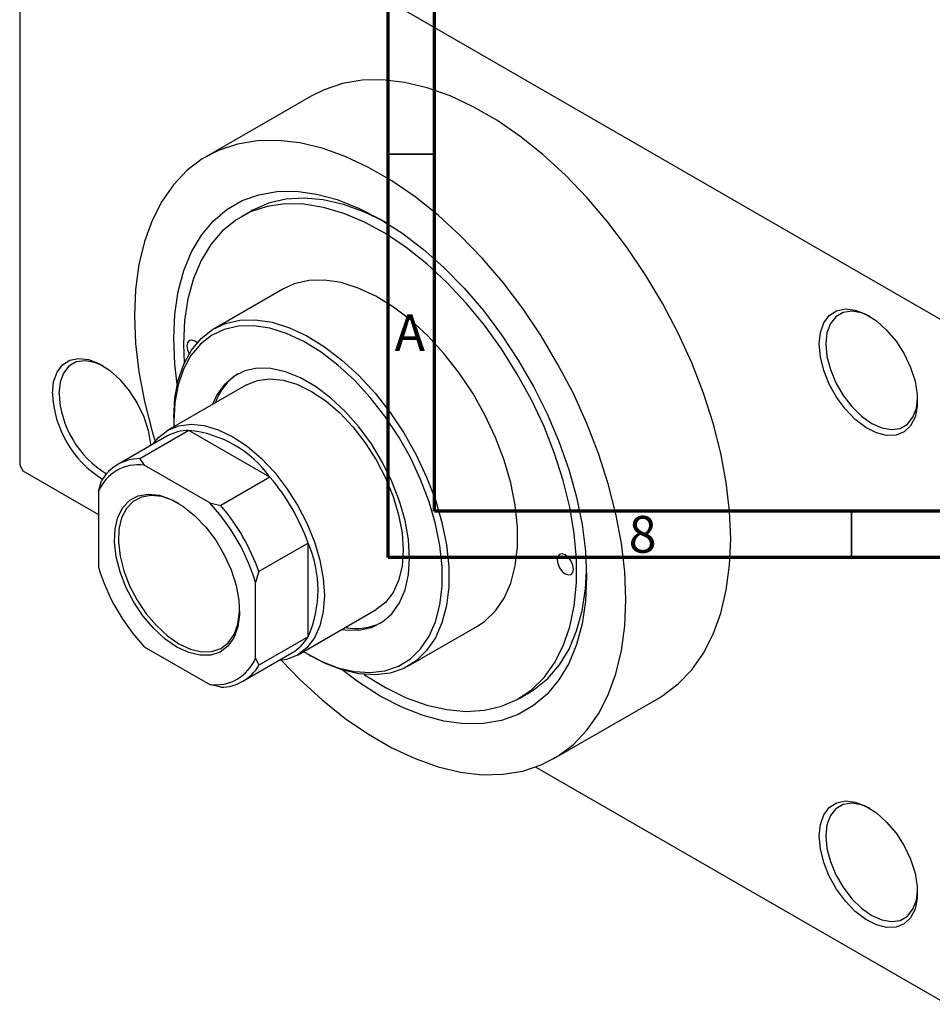
# Model space of a CAD drawing. Units: millimetres. Extents: x -25 to 460, y -43 to 292.
# Drawn here: x -25 to 74, y -43 to 63 of the extents above; entities that cross this region are included whole.
import ezdxf

# ---------------------------------------------------------------- set-up
doc = ezdxf.new("R2010")
doc.units = ezdxf.units.MM
doc.styles.add('SLDTEXTSTYLE0', font='TXT', dxfattribs={"width": 0.75})

msp = doc.modelspace()

# ---------------------------------------------------------------- linework, layer by layer
at = {"color": 7, "linetype": 'Continuous', "lineweight": 70}
for p, q in [((15, 5), (15, 292)), ((20, 10), (20, 287)), ((410, 10), (20, 10)), ((415, 5), (15, 5))]:
    msp.add_line(p, q, dxfattribs=at)
at = {"color": 7, "linetype": 'Continuous', "lineweight": 25}
for p, q in [((-24.75, 87.61), (-24.75, 14.93)), ((-24.4, 87.82), (75.31, 30.27)), ((6.71, 54.77), (-4.6, 48.25)), ((0.21, 42.36), (-0.85, 41.75)), ((3.65, 33.95), (-3.78, 29.67)), ((-7.07, 28.01), (-7, 25.97)), ((-0.28, 23.61), (-8.77, 18.71)), ((-8.13, 20.05), (-8.13, 19.64)), ((-8.13, 19.64), (-8.12, 19.08)), ((-8.87, 18.07), (-14.17, 15.01)), ((-6.49, 18.7), (-11.8, 15.64)), ((2.25, 13.66), (-6.49, 18.7)), ((-24.75, 14.93), (-24.4, 14.32)), ((-11.8, 15.64), (-11.31, 14.96)), ((-4.24, 10.87), (-11.31, 14.96)), ((-24.4, 14.32), (-16.26, 9.63)), ((-16.26, 12.1), (-15.91, 13.27)), ((2.25, 13.66), (-3.05, 10.6)), ((-16.26, 12.1), (-16.26, 3.93)), ((-4.24, 10.87), (-3.05, 10.6)), ((6.36, 6.53), (1.06, 3.47)), ((6.36, -3.57), (6.36, 6.53)), ((1.06, 3.47), (0.71, 2.3)), ((0.71, -5.87), (0.71, 2.3)), ((5.23, -5.54), (13.72, -0.64)), ((17.21, -6.71), (24.64, -2.42)), ((6.36, -3.57), (1.06, -6.63)), ((-11.31, -4.64), (-4.24, -8.72)), ((-0.68, -8.37), (4.63, -5.31)), ((0.71, -5.87), (1.06, -6.63)), ((6.36, -5.46), (6.71, -5.66)), ((-3.05, -9), (-4.24, -8.72)), ((29.14, -10.22), (30.2, -9.6)), ((32.89, -16.71), (44.2, -10.18)), ((30.95, -17.62), (75.31, -43.22))]:
    msp.add_line(p, q, dxfattribs=at)
at = {"color": 7, "linetype": 'Continuous', "lineweight": 35}
for p, q in [((20, 48.5), (15, 48.5)), ((65, 10), (65, 5))]:
    msp.add_line(p, q, dxfattribs=at)
at = {"color": 7, "linetype": 'Continuous', "lineweight": 25, "flags": 128}
for points in [[(51.97, 6.99), (51.85, 9.97), (51.49, 13.06), (50.9, 16.24), (50.07, 19.47), (49.02, 22.73), (47.76, 25.98), (46.3, 29.2), (44.65, 32.35), (42.82, 35.42), (40.84, 38.36), (38.71, 41.17), (36.47, 43.8), (34.13, 46.23), (31.71, 48.45), (29.23, 50.43), (26.72, 52.16), (24.19, 53.61), (21.68, 54.79), (19.2, 55.67), (16.78, 56.24), (14.44, 56.51), (12.2, 56.47), (10.07, 56.12), (8.09, 55.46), (6.71, 54.77)], [(40.66, 0.46), (40.54, 3.44), (40.18, 6.53), (39.58, 9.71), (38.76, 12.94), (37.71, 16.2), (36.45, 19.45), (34.99, 22.67), (33.33, 25.82), (31.51, 28.89), (29.52, 31.84), (27.4, 34.64), (25.16, 37.27), (22.81, 39.7), (20.39, 41.92), (17.92, 43.9), (15.4, 45.63), (12.88, 47.08), (10.37, 48.26), (7.89, 49.14), (5.47, 49.71), (3.13, 49.98), (0.88, 49.94), (-1.24, 49.59), (-3.22, 48.93), (-5.05, 47.98), (-6.7, 46.73), (-8.16, 45.2), (-9.43, 43.4), (-10.47, 41.36), (-11.3, 39.08), (-11.9, 36.59), (-12.25, 33.91), (-12.37, 31.07), (-12.25, 28.09), (-11.9, 25), (-11.3, 21.82), (-10.47, 18.59), (-10.15, 17.51)], [(-7.75, 23.68), (-8.01, 25.86), (-8.13, 28.62), (-8.01, 31.24), (-7.64, 33.69), (-7.04, 35.94), (-6.21, 37.97), (-5.15, 39.76), (-3.88, 41.29), (-2.41, 42.53), (-0.76, 43.49), (1.05, 44.13), (3.01, 44.47), (5.08, 44.5), (7.26, 44.2), (9.51, 43.6), (11.81, 42.69), (14.14, 41.49), (16.47, 40.01), (18.77, 38.26), (21.03, 36.26), (23.2, 34.04), (25.28, 31.62), (27.23, 29.02), (29.05, 26.28), (30.69, 23.43), (32.16, 20.49), (33.43, 17.5), (34.49, 14.49), (35.33, 11.49), (35.93, 8.54), (36.29, 5.67), (36.42, 2.91), (36.42, 2.91)], [(14.69, 41.17), (14.64, 41.2), (12.39, 42.29), (10.17, 43.08), (8.01, 43.58), (5.93, 43.77), (3.95, 43.64), (2.1, 43.21), (0.4, 42.47), (0.21, 42.36)], [(12.4, -7.64), (12.45, -7.68), (14.71, -9.05), (16.96, -10.14), (19.18, -10.94), (21.34, -11.43), (23.42, -11.62), (25.39, -11.5), (27.24, -11.06), (28.94, -10.33), (30.47, -9.3), (31.82, -7.98), (32.97, -6.39), (33.9, -4.56), (34.61, -2.49), (35.09, -0.22), (35.33, 2.24), (35.33, 4.84), (35.09, 7.58), (34.61, 10.4), (33.9, 13.29), (32.97, 16.2), (31.82, 19.11), (30.47, 21.98), (28.94, 24.78), (27.24, 27.48), (25.39, 30.04), (23.42, 32.44), (21.34, 34.66), (19.18, 36.66), (16.96, 38.42), (14.71, 39.93), (12.45, 41.16), (10.21, 42.11), (8.02, 42.76), (5.89, 43.1), (3.86, 43.13), (1.95, 42.85), (0.17, 42.27), (-1.44, 41.38), (-2.89, 40.2), (-4.13, 38.75), (-5.18, 37.04), (-6, 35.08), (-6.59, 32.91), (-6.95, 30.54), (-7.07, 28.01), (-7.07, 28.01)], [(24.64, -2.42), (25.45, -1.88), (26.59, -0.77), (27.52, 0.6), (28.24, 2.23), (28.72, 4.08), (28.96, 6.12), (28.96, 8.31), (28.72, 10.63), (28.24, 13.04), (27.52, 15.49), (26.59, 17.94), (25.45, 20.36), (24.13, 22.7), (22.64, 24.93), (21.01, 27.01), (19.27, 28.9), (17.45, 30.58), (15.57, 32.01), (13.67, 33.18), (11.77, 34.06), (9.92, 34.65), (8.13, 34.92), (6.44, 34.87), (4.88, 34.52), (3.65, 33.95)], [(61.52, 28.02), (61.64, 29.27), (62.01, 30.31), (62.6, 31.11), (63.39, 31.61), (64.34, 31.81), (65.4, 31.68), (66.53, 31.24), (67.68, 30.51), (68.78, 29.52), (69.8, 28.31), (70.67, 26.95), (71.37, 25.5), (71.85, 24.02), (72.09, 22.58), (72.09, 21.26), (71.85, 20.11), (71.37, 19.18), (70.67, 18.53), (69.8, 18.18), (68.78, 18.14), (67.68, 18.42), (66.53, 19.01), (65.4, 19.88), (64.34, 20.99), (63.39, 22.28), (62.6, 23.69), (62.01, 25.17), (61.64, 26.64), (61.52, 28.02)], [(67, 30.98), (66.07, 31.38), (65.03, 31.56), (64.09, 31.42), (63.31, 30.96), (62.72, 30.22), (62.35, 29.22), (62.23, 28.02)], [(-8.13, 20.05), (-8.01, 22.17), (-7.65, 24.12), (-7.05, 25.86), (-6.22, 27.36), (-5.18, 28.61), (-3.95, 29.57), (-2.54, 30.23), (-0.98, 30.59), (0.71, 30.63), (2.49, 30.36), (4.35, 29.78), (6.24, 28.9), (8.14, 27.73), (10.02, 26.29), (11.85, 24.62), (13.59, 22.72), (15.21, 20.64), (16.7, 18.42), (18.02, 16.07), (19.16, 13.65), (20.1, 11.2), (20.81, 8.75), (21.29, 6.35), (21.54, 4.03), (21.54, 1.83), (21.29, -0.21), (20.81, -2.06), (20.1, -3.68), (19.16, -5.06), (18.02, -6.16), (16.7, -6.98), (15.21, -7.49), (13.59, -7.69), (11.85, -7.57), (10.02, -7.15), (8.14, -6.41), (6.71, -5.66)], [(5.87, -5.17), (5.9, -5.19), (7.76, -6.19), (9.59, -6.91), (11.37, -7.32), (13.07, -7.43), (14.66, -7.24), (16.11, -6.74), (17.4, -5.95), (18.51, -4.87), (19.42, -3.52), (20.12, -1.94), (20.59, -0.13), (20.83, 1.86), (20.83, 4), (20.59, 6.27), (20.12, 8.61), (19.42, 11), (18.51, 13.4), (17.4, 15.76), (16.11, 18.05), (14.66, 20.22), (13.07, 22.25), (11.37, 24.1), (9.59, 25.74), (7.76, 27.14), (5.9, 28.28), (4.05, 29.14), (2.24, 29.71), (0.5, 29.97), (-1.15, 29.93), (-2.67, 29.58), (-4.05, 28.93), (-5.25, 28), (-6.27, 26.78), (-7.07, 25.31), (-7.66, 23.62), (-8.01, 21.72), (-8.13, 19.64), (-8.13, 19.64)], [(-5.61, 28.16), (-5.83, 28.32), (-6.17, 28.43), (-6.46, 28.38), (-6.65, 28.16), (-6.72, 27.81)], [(-6.72, 27.81), (-6.65, 27.38), (-6.48, 26.97)], [(62.23, 28.02), (62.35, 26.68), (62.72, 25.26), (63.31, 23.84), (64.09, 22.48), (65.03, 21.26), (66.07, 20.23), (67.18, 19.45), (68.28, 18.96), (69.32, 18.78), (70.26, 18.92), (71.05, 19.37), (71.63, 20.11), (72, 21.11), (72.12, 22.11)], [(-21.21, 22.69), (-21.09, 23.94), (-20.72, 24.98), (-20.13, 25.77), (-19.34, 26.28), (-18.39, 26.47), (-17.33, 26.35), (-16.2, 25.91), (-15.05, 25.18), (-13.95, 24.19), (-12.93, 22.98), (-12.06, 21.62), (-11.37, 20.16), (-10.88, 18.68), (-10.64, 17.25), (-10.62, 17.06)], [(-15.73, 25.65), (-16.66, 26.04), (-17.7, 26.22), (-18.64, 26.08), (-19.43, 25.63), (-20.02, 24.89), (-20.38, 23.89), (-20.51, 22.69)], [(10.04, -2.77), (10.37, -2.82), (11.84, -2.85), (13.2, -2.56), (14.4, -1.97), (15.42, -1.08), (16.24, 0.09), (16.84, 1.5), (17.2, 3.14), (17.32, 4.95), (17.2, 6.91), (16.84, 8.96), (16.24, 11.07), (15.42, 13.18), (14.4, 15.25), (13.2, 17.23), (11.84, 19.08), (10.37, 20.75), (8.8, 22.21), (7.18, 23.43), (5.55, 24.37), (3.93, 25.03), (2.36, 25.37), (0.88, 25.4), (-0.47, 25.12), (-1.67, 24.52), (-2.69, 23.63), (-3.51, 22.47), (-3.96, 21.48)], [(-0.28, 23.61), (0.9, 24.09), (2.22, 24.26), (3.66, 24.12), (5.17, 23.67), (6.72, 22.91), (8.27, 21.88), (9.78, 20.59), (11.21, 19.07), (12.54, 17.37), (13.72, 15.53), (14.73, 13.58), (15.54, 11.58), (16.13, 9.58), (16.5, 7.63), (16.62, 5.77), (16.5, 4.05), (16.13, 2.51), (15.54, 1.2), (14.73, 0.14), (13.72, -0.64), (13.72, -0.64)], [(-10.37, 17.21), (-9.78, 17.93), (-8.77, 18.71), (-7.59, 19.19), (-6.26, 19.36), (-4.83, 19.22), (-3.32, 18.77), (-1.77, 18.02), (-0.22, 16.98), (1.29, 15.69), (2.73, 14.18), (4.05, 12.48), (5.23, 10.63), (6.24, 8.68), (7.05, 6.68), (7.65, 4.68), (8.01, 2.73), (8.13, 0.87), (8.01, -0.85), (7.65, -2.38), (7.05, -3.7), (6.24, -4.76), (5.23, -5.54), (4.05, -6.02), (3.13, -6.18)], [(-7.78, -4.68), (-9.06, -3.81), (-10.29, -2.68), (-11.43, -1.34), (-12.44, 0.16), (-13.28, 1.77), (-13.92, 3.42), (-14.34, 5.06), (-14.52, 6.64), (-14.46, 8.08), (-14.16, 9.35), (-13.63, 10.39), (-12.88, 11.17), (-11.95, 11.65), (-10.87, 11.83), (-9.68, 11.7), (-8.42, 11.25), (-7.14, 10.51), (-5.88, 9.5), (-4.68, 8.26), (-3.6, 6.84), (-2.67, 5.28), (-1.93, 3.64), (-1.4, 1.98), (-1.09, 0.37), (-1.03, -1.15), (-1.22, -2.51), (-1.64, -3.67), (-2.28, -4.58), (-3.12, -5.22), (-4.13, -5.55), (-5.27, -5.57), (-6.5, -5.28), (-7.78, -4.68)], [(-7.56, 10.79), (-8.19, 11.12), (-9.41, 11.55), (-10.56, 11.68), (-11.61, 11.51), (-12.51, 11.04), (-13.23, 10.28), (-13.75, 9.28), (-14.04, 8.05), (-14.1, 6.65), (-13.92, 5.13), (-13.52, 3.53), (-12.89, 1.93), (-12.08, 0.38), (-11.1, -1.08), (-10, -2.37), (-8.8, -3.47), (-7.57, -4.32), (-7.57, -4.32)], [(44.2, -10.18), (44.65, -9.91), (46.3, -8.66), (47.76, -7.13), (49.02, -5.34), (50.07, -3.29), (50.9, -1.02), (51.49, 1.47), (51.85, 4.15), (51.97, 6.99)], [(33.23, 4.75), (33.3, 4.32), (33.49, 3.88), (33.78, 3.49), (34.12, 3.22), (34.46, 3.1), (34.74, 3.16), (34.93, 3.38), (35, 3.73), (34.93, 4.16), (34.74, 4.6), (34.46, 4.99), (34.12, 5.26), (33.78, 5.38), (33.49, 5.32), (33.3, 5.1), (33.23, 4.75)], [(30.2, -9.6), (30.79, -9.24), (32.23, -8.06), (33.48, -6.61), (34.52, -4.89), (35.34, -2.94), (35.94, -0.77), (36.3, 1.6), (36.41, 3.53)], [(36.42, 2.91), (36.29, 0.29), (35.93, -2.16), (35.33, -4.41), (34.49, -6.44), (33.43, -8.23), (32.16, -9.75), (30.69, -11), (29.05, -11.95), (27.23, -12.6), (25.28, -12.94), (23.2, -12.96), (21.03, -12.67), (18.77, -12.07), (16.47, -11.16), (14.14, -9.96), (11.81, -8.47), (10.04, -7.15)], [(3.5, -6.14), (5.47, -8.17), (7.89, -10.39), (10.37, -12.37), (12.88, -14.09), (15.4, -15.55), (17.92, -16.72), (20.39, -17.6), (22.81, -18.18), (25.16, -18.45), (27.4, -18.41), (29.52, -18.06), (31.51, -17.4), (33.33, -16.44), (34.99, -15.19), (36.45, -13.66), (37.71, -11.87), (38.76, -9.82), (39.58, -7.55), (40.18, -5.06), (40.54, -2.38), (40.66, 0.46)], [(-7.57, -4.32), (-6.33, -4.89), (-5.13, -5.18), (-4.03, -5.16), (-3.05, -4.83), (-2.24, -4.22), (-1.62, -3.33), (-1.21, -2.21), (-1.03, -0.89), (-1.03, -0.54)], [(61.52, -25.06), (61.64, -23.81), (62.01, -22.77), (62.6, -21.98), (63.39, -21.47), (64.34, -21.27), (65.4, -21.4), (66.53, -21.84), (67.68, -22.57), (68.78, -23.56), (69.8, -24.77), (70.67, -26.13), (71.37, -27.58), (71.85, -29.06), (72.09, -30.5), (72.09, -31.82), (71.85, -32.97), (71.37, -33.9), (70.67, -34.55), (69.8, -34.91), (68.78, -34.94), (67.68, -34.66), (66.53, -34.07), (65.4, -33.2), (64.34, -32.1), (63.39, -30.81), (62.6, -29.39), (62.01, -27.91), (61.64, -26.45), (61.52, -25.06)], [(67, -22.1), (66.07, -21.71), (65.03, -21.52), (64.09, -21.66), (63.31, -22.12), (62.72, -22.86), (62.35, -23.86), (62.23, -25.06)], [(62.23, -25.06), (62.35, -26.4), (62.72, -27.82), (63.31, -29.25), (64.09, -30.6), (65.03, -31.83), (66.07, -32.85), (67.18, -33.63), (68.28, -34.12), (69.32, -34.3), (70.26, -34.17), (71.05, -33.71), (71.63, -32.97), (72, -31.97), (72.12, -30.97)]]:
    msp.add_lwpolyline(points, dxfattribs=at)
at = {"color": 7, "linetype": 'Continuous', "lineweight": 25}
for centre, radius, start, end in [((2.11, 19.76), 6.04, 123.3397, 161.3577), ((-9.79, 23.17), 11.44, 182.4069, 238.2776), ((-9.89, 23.11), 10.62, 182.2802, 238.9566), ((-6.47, 13.82), 4.88, 90.3064, 119.4649), ((-7.77, 6.39), 12.38, 35.9476, 84.0701), ((-11.92, 10.29), 4.7, 82.6066, 157.4287), ((-11.8, 10.9), 4.75, 89.9992, 150.0361), ((-15.24, -1.19), 22.95, 19.677, 40.323), ((-20.2, -4.06), 21.85, 16.9099, 43.0901), ((-20.55, -4.25), 22.95, 19.677, 40.323), ((-4.95, 1.48), 12.39, 335.9513, 24.0487), ((4.65, 10.29), 21.85, 196.9099, 223.0901), ((11.56, 3.53), 6.2, 259.1569, 296.1105), ((2.16, -1.12), 4.86, 300.4531, 329.7909), ((-3.64, -4.06), 4.7, 262.6066, 337.4287), ((-3.05, -4.26), 4.75, 269.9992, 330.0361)]:
    msp.add_arc(centre, radius, start, end, dxfattribs=at)

# ---------------------------------------------------------------- texts
at = {"color": 7, "linetype": 'Continuous', "lineweight": 0, "char_height": 3.97, "attachment_point": 2, "style": 'SLDTEXTSTYLE0'}
for s, insert in [('A', (17.34, 31.22)), ('8', (42.46, 9.47))]:
    msp.add_mtext(s, dxfattribs=dict(at, insert=insert))

doc.saveas('drawing.dxf')
